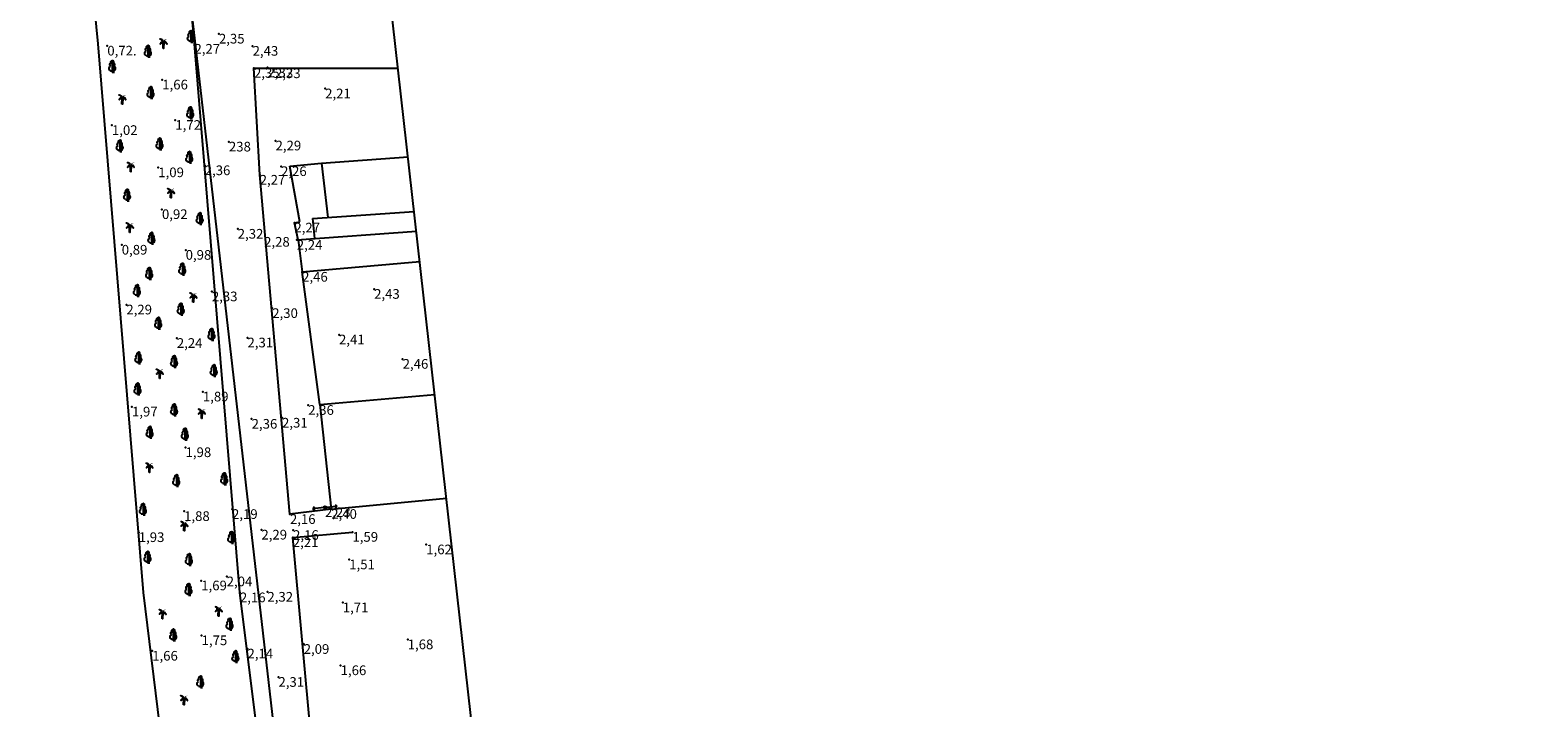
# Model space of a CAD drawing. Units: millimetres. Extents: x 591834 to 593298, y 1096727 to 1098249.
# Drawn here: x 592402 to 592558, y 1097024 to 1097094 of the extents above; entities that cross this region are included whole.
import ezdxf
from ezdxf.enums import TextEntityAlignment as Align

# ---------------------------------------------------------------- set-up
doc = ezdxf.new("R2010")
doc.units = ezdxf.units.MM
doc.header["$PDSIZE"] = 5
doc.layers.get('Defpoints').update_dxf_attribs({"color": 12})
for name, color, linetype in [('cot dien', 252, 'Continuous'), ('diem', 2, 'Continuous'), ('Docao', 22, 'Continuous'), ('ENTPLINETUYEN', 1, 'Continuous'), ('Lopmadiem', 5, 'Continuous'), ('NHA', 251, 'Continuous'), ('RUNG NON', 3, 'Continuous'), ('RXAY', 251, 'FENCELINE2')]:
    doc.layers.add(name, color=color, linetype=linetype)
doc.layers.add('Level 61', color=7, linetype='Continuous', lineweight=0)
doc.styles.get("Standard").update_dxf_attribs({"font": 'RomanS'})
doc.styles.add('T2', font='vn_vni.shx', dxfattribs={"width": 0.8, "height": 1})
doc.linetypes.add('FENCELINE2', pattern='A,0.25,-0.1,[132,ltypeshp.shx,S=0.1,R=0,X=-0.1,Y=0],-0.1,1', length=1.45)

# ---------------------------------------------------------------- blocks, each defined once
blk = doc.blocks.new('A$C52533015')
at = {"layer": 'cot dien'}
for p, q in [((1.4, 2.8), (0, 1.4)), ((9, 1.4), (0, 1.4)), ((1.4, 0), (0, 1.4)), ((11, 1.4), (20, 1.4)), ((18.6, 2.8), (20, 1.4)), ((18.6, 0), (20, 1.4))]:
    blk.add_line(p, q, dxfattribs=at)
blk.add_circle((10, 1.4), 1, dxfattribs=at)
blk = doc.blocks.new('cd')
at = {"layer": 'cot dien', "color": 7, "linetype": 'Continuous', "lineweight": 13, "xscale": 0.1249999999952301, "yscale": 0.1249999999952301, "zscale": 0.1249999999952301, "rotation": 178.5654418253115}
blk.add_blockref('A$C52533015', (1.25, 0.15), dxfattribs=at)
blk = doc.blocks.new('ht')
at = {"layer": 'cot dien', "rotation": 36.39713841016138}
blk.add_blockref('cd', (0, 0), dxfattribs=at)
blk = doc.blocks.new('c4')
at = {"layer": 'NHA', "extrusion": (0.001248, -9.79165e-15, 0.999999), "style": 'T2'}
blk.add_text('C4', height=1.2, rotation=0.1352, dxfattribs=at).set_placement((0.38, -0.48, 0), align=Align.CENTER)
blk = doc.blocks.new('RN')
at = {"layer": 'RUNG NON', "color": 3, "linetype": 'Continuous'}
for p, q in [((449218.06, 1110398.6), (449218.52, 1110398.6)), ((449218.5, 1110398.28), (449218.5, 1110398.6)), ((449218.5, 1110398.28), (449219.02, 1110398.28)), ((449218.52, 1110398.6), (449218.94, 1110398.6))]:
    blk.add_line(p, q, dxfattribs=at)
at = {"layer": 'RUNG NON', "color": 3, "linetype": 'Continuous', "extrusion": (0, 0, -1)}
for centre, major_axis, start_param, end_param in [((449218.35, 1110399.17), (-0.453, 0.453), 4.393388, 6.602186), ((449218.28, 1110400.08), (0.283, 0.283), 2.941479, 5.381982), ((449218.51, 1110400.72), (0.257, 0.257), 3.186313, 5.481715)]:
    blk.add_ellipse(centre, major_axis=major_axis, ratio=1, start_param=start_param, end_param=end_param, dxfattribs=at)
at = {"layer": 'RUNG NON', "color": 3, "linetype": 'Continuous'}
mesh = blk.add_polyface(dxfattribs=at)
corners = [(449218.5, 1110398.6), (449218.5, 1110398.6), (449218.5, 1110398.87), (449218.94, 1110398.6), (449218.5, 1110398.87), (449218.94, 1110398.6), (449218.5, 1110399.06), (449219.08, 1110398.7), (449218.5, 1110399.27), (449219.2, 1110398.84), (449218.5, 1110399.48), (449219.27, 1110399), (449218.5, 1110399.66), (449219.29, 1110399.17), (449218.5, 1110399.82), (449219.27, 1110399.34), (449218.5, 1110399.94), (449219.2, 1110399.51), (449218.5, 1110400.01), (449219.08, 1110399.65), (449218.5, 1110400.02), (449218.94, 1110399.74), (449218.5, 1110400.15), (449219.03, 1110399.82), (449218.5, 1110400.3), (449219.09, 1110399.93), (449218.5, 1110400.43), (449219.11, 1110400.05), (449218.5, 1110400.55), (449219.1, 1110400.17), (449218.5, 1110400.63), (449219.06, 1110400.28), (449218.5, 1110400.64), (449218.76, 1110400.48), (449219.04, 1110400.31), (449218.5, 1110400.68), (449218.78, 1110400.5), (449218.87, 1110400.45), (449218.98, 1110400.38), (449218.5, 1110400.68), (449218.78, 1110400.5), (449218.88, 1110400.44), (449218.5, 1110400.76), (449218.82, 1110400.56), (449218.5, 1110400.88), (449218.85, 1110400.66), (449218.5, 1110400.99), (449218.86, 1110400.77), (449218.5, 1110401.07), (449218.83, 1110400.87), (449218.5, 1110401.08), (449218.82, 1110400.89), (449218.5, 1110401.09), (449218.81, 1110400.89), (449218.58, 1110401.07), (449218.78, 1110400.95), (449218.6, 1110401.07), (449218.75, 1110400.98), (449218.7, 1110401.02)]
mesh.append_faces([[corners[k] for k in face] for face in [(0, 1, 3, 2), (2, 3, 5, 4), (4, 5, 7, 6), (6, 7, 9, 8), (8, 9, 11, 10), (10, 11, 13, 12), (12, 13, 15, 14), (14, 15, 17, 16), (16, 17, 19, 18), (18, 19, 21, 20), (20, 21, 23, 22), (22, 23, 25, 24), (24, 25, 27, 26), (26, 27, 29, 28), (28, 29, 31, 30), (30, 31, 34, 32), (32, 33, 36, 35), (33, 34, 38, 37), (35, 36, 40, 39), (37, 38, 41, 41), (39, 40, 43, 42), (42, 43, 45, 44), (44, 45, 47, 46), (46, 47, 49, 48), (48, 49, 51, 50), (50, 51, 53, 52), (52, 53, 55, 54), (54, 55, 57, 56), (56, 57, 58, 58)]], dxfattribs={"vtx0": -1, "vtx2": -1, "color": 3})

msp = doc.modelspace()

# ---------------------------------------------------------------- hatches: boundary and pattern name
at = {"layer": 'Level 61', "linetype": 'Continuous', "lineweight": -3}
h = msp.add_hatch(color=3, dxfattribs=at)
h.dxf.hatch_style = 2
h.paths.add_polyline_path([(592416.27, 1097093.29), (592416.35, 1097093.23), (592416.38, 1097093.28), (592416.41, 1097093.31), (592416.44, 1097093.35), (592416.47, 1097093.36), (592416.5, 1097093.38), (592416.53, 1097093.4), (592416.57, 1097093.41), (592416.61, 1097093.43), (592416.61, 1097093.45), (592416.43, 1097093.4), (592416.36, 1097093.36)])
h = msp.add_hatch(color=3, dxfattribs=at)
h.dxf.hatch_style = 2
h.paths.add_polyline_path([(592412.02, 1097087.5), (592412.1, 1097087.44), (592412.13, 1097087.49), (592412.16, 1097087.52), (592412.2, 1097087.56), (592412.22, 1097087.58), (592412.26, 1097087.6), (592412.28, 1097087.61), (592412.32, 1097087.62), (592412.37, 1097087.64), (592412.36, 1097087.66), (592412.19, 1097087.61), (592412.11, 1097087.57)])
h = msp.add_hatch(color=3, dxfattribs=at)
h.dxf.hatch_style = 2
h.paths.add_polyline_path([(592412.89, 1097080.51), (592412.97, 1097080.45), (592413, 1097080.5), (592413.03, 1097080.53), (592413.06, 1097080.57), (592413.09, 1097080.59), (592413.12, 1097080.6), (592413.15, 1097080.62), (592413.19, 1097080.63), (592413.24, 1097080.65), (592413.23, 1097080.67), (592413.05, 1097080.62), (592412.98, 1097080.58)])
h = msp.add_hatch(color=3, dxfattribs=at)
h.dxf.hatch_style = 2
h.paths.add_polyline_path([(592417.04, 1097077.81), (592417.12, 1097077.75), (592417.15, 1097077.8), (592417.18, 1097077.83), (592417.22, 1097077.87), (592417.24, 1097077.89), (592417.28, 1097077.9), (592417.3, 1097077.92), (592417.34, 1097077.93), (592417.39, 1097077.95), (592417.38, 1097077.97), (592417.21, 1097077.92), (592417.13, 1097077.88)])
h = msp.add_hatch(color=3, dxfattribs=at)
h.dxf.hatch_style = 2
h.paths.add_polyline_path([(592412.79, 1097074.24), (592412.87, 1097074.18), (592412.9, 1097074.23), (592412.93, 1097074.26), (592412.97, 1097074.3), (592413, 1097074.32), (592413.03, 1097074.33), (592413.06, 1097074.35), (592413.09, 1097074.36), (592413.14, 1097074.38), (592413.14, 1097074.4), (592412.96, 1097074.35), (592412.88, 1097074.31)])
h = msp.add_hatch(color=3, dxfattribs=at)
h.dxf.hatch_style = 2
h.paths.add_polyline_path([(592419.36, 1097067), (592419.44, 1097066.95), (592419.47, 1097067), (592419.5, 1097067.03), (592419.53, 1097067.06), (592419.56, 1097067.08), (592419.59, 1097067.1), (592419.62, 1097067.11), (592419.66, 1097067.13), (592419.7, 1097067.15), (592419.7, 1097067.16), (592419.52, 1097067.12), (592419.45, 1097067.08)])
h = msp.add_hatch(color=3, dxfattribs=at)
h.dxf.hatch_style = 2
h.paths.add_polyline_path([(592415.89, 1097059.11), (592415.97, 1097059.06), (592416, 1097059.1), (592416.03, 1097059.14), (592416.07, 1097059.17), (592416.1, 1097059.19), (592416.13, 1097059.21), (592416.16, 1097059.22), (592416.19, 1097059.24), (592416.24, 1097059.25), (592416.24, 1097059.27), (592416.06, 1097059.23), (592415.98, 1097059.19)])
h = msp.add_hatch(color=3, dxfattribs=at)
h.dxf.hatch_style = 2
h.paths.add_polyline_path([(592420.23, 1097055), (592420.31, 1097054.94), (592420.34, 1097054.99), (592420.37, 1097055.02), (592420.41, 1097055.05), (592420.43, 1097055.07), (592420.47, 1097055.09), (592420.49, 1097055.11), (592420.53, 1097055.12), (592420.58, 1097055.14), (592420.57, 1097055.16), (592420.4, 1097055.11), (592420.32, 1097055.07)])
h = msp.add_hatch(color=3, dxfattribs=at)
h.dxf.hatch_style = 2
h.paths.add_polyline_path([(592414.83, 1097049.4), (592414.9, 1097049.35), (592414.94, 1097049.39), (592414.96, 1097049.43), (592415, 1097049.46), (592415.03, 1097049.48), (592415.06, 1097049.5), (592415.09, 1097049.51), (592415.13, 1097049.53), (592415.17, 1097049.54), (592415.17, 1097049.56), (592414.99, 1097049.52), (592414.92, 1097049.48)])
h = msp.add_hatch(color=3, dxfattribs=at)
h.dxf.hatch_style = 2
h.paths.add_polyline_path([(592418.43, 1097043.36), (592418.5, 1097043.31), (592418.54, 1097043.36), (592418.56, 1097043.39), (592418.6, 1097043.42), (592418.63, 1097043.44), (592418.66, 1097043.46), (592418.69, 1097043.47), (592418.73, 1097043.49), (592418.77, 1097043.51), (592418.77, 1097043.52), (592418.59, 1097043.48), (592418.52, 1097043.44)])
h = msp.add_hatch(color=3, dxfattribs=at)
h.dxf.hatch_style = 2
h.paths.add_polyline_path([(592416.18, 1097034.26), (592416.26, 1097034.2), (592416.29, 1097034.25), (592416.32, 1097034.28), (592416.35, 1097034.31), (592416.38, 1097034.33), (592416.41, 1097034.35), (592416.44, 1097034.37), (592416.48, 1097034.38), (592416.52, 1097034.4), (592416.52, 1097034.42), (592416.34, 1097034.37), (592416.27, 1097034.33)])
h = msp.add_hatch(color=3, dxfattribs=at)
h.dxf.hatch_style = 2
h.paths.add_polyline_path([(592421.97, 1097034.55), (592422.05, 1097034.49), (592422.08, 1097034.54), (592422.11, 1097034.57), (592422.14, 1097034.6), (592422.17, 1097034.62), (592422.2, 1097034.64), (592422.23, 1097034.66), (592422.27, 1097034.67), (592422.32, 1097034.69), (592422.31, 1097034.71), (592422.13, 1097034.66), (592422.06, 1097034.62)])
h = msp.add_hatch(color=3, dxfattribs=at)
h.dxf.hatch_style = 2
h.paths.add_polyline_path([(592418.4, 1097025.34), (592418.48, 1097025.29), (592418.51, 1097025.34), (592418.54, 1097025.37), (592418.58, 1097025.4), (592418.61, 1097025.42), (592418.64, 1097025.44), (592418.67, 1097025.45), (592418.7, 1097025.47), (592418.75, 1097025.49), (592418.75, 1097025.5), (592418.57, 1097025.46), (592418.49, 1097025.42)])

# ---------------------------------------------------------------- linework, layer by layer
at = {"color": 3}
for p, q in [((592451.41, 1096993.28), (592433.33, 1097154.34, 1.43)), ((592407.57, 1097113.45, 2.21), (592409.46, 1097092.92, 2.27)), ((592409.46, 1097092.92, 2.27), (592414.16, 1097036.16, 2.16)), ((592431.65, 1097074.86, 1.68), (592442.17, 1097075.59, 0.89)), ((592430.04, 1097072.64, 2.24), (592442.4, 1097073.55, 1.14)), ((592414.16, 1097036.16, 2.16), (592419.08, 1096996.29, 2.32))]:
    msp.add_line(p, q, dxfattribs=at)
for p, q in [((592419.46, 1097092.92, 2.27), (592417.57, 1097113.45, 2.21)), ((592424.16, 1097036.16, 2.16), (592419.46, 1097092.92, 2.27)), ((592426.2, 1097079.37, 2.27), (592425.61, 1097090.42, 2.35)), ((592425.61, 1097090.42, 2.35), (592440.51, 1097090.42, 2.35)), ((592429.33, 1097044.26, 2.16), (592426.2, 1097079.37, 2.27)), ((592433.6, 1097044.79, 2.4), (592429.33, 1097044.26, 2.16)), ((592429.62, 1097041.87, 2.21), (592435.79, 1097042.42, 1.59)), ((592433.32, 1097001.09, 2.26), (592429.62, 1097041.87, 2.21)), ((592429.08, 1096996.29, 2.32), (592424.16, 1097036.16, 2.16))]:
    msp.add_line(p, q)
at = {"color": 1}
for p, q in [((592432.58, 1097080.59), (592441.54, 1097081.26)), ((592432.58, 1097080.59), (592433.23, 1097074.97)), ((592431.65, 1097074.86, 1.68), (592431.85, 1097072.8, 1.68)), ((592430.17, 1097072.65, 2.08), (592430.59, 1097069.33, 2.46)), ((592430.59, 1097069.33, 2.46), (592442.75, 1097070.42, 0.75)), ((592432.42, 1097055.61, 1.85), (592444.3, 1097056.65, 1.16)), ((592433.6, 1097044.79, 2.4), (592445.5, 1097045.94, 1.47))]:
    msp.add_line(p, q, dxfattribs=at)
at = {"layer": 'Defpoints', "ltscale": 0.5}
msp.add_circle((592565.8, 1097516.99), 731.85, dxfattribs=at)
at = {"layer": 'diem'}
for p in [(592421.99, 1097093.97, 2.35), (592410.45, 1097092.73), (592419.46, 1097092.92, 2.27), (592425.47, 1097092.71, 2.43), (592425.61, 1097090.42, 2.35), (592427.01, 1097090.47, 2.32), (592427.78, 1097090.39, 2.33), (592416.13, 1097089.22, 1.66), (592432.97, 1097088.3), (592410.93, 1097084.51), (592417.48, 1097085.04), (592423.02, 1097082.8), (592427.84, 1097082.91), (592415.72, 1097080.14), (592420.52, 1097080.35), (592428.41, 1097080.26, 2.25), (592426.2, 1097079.37, 2.27), (592416.1, 1097075.81), (592423.93, 1097073.78), (592429.79, 1097074.42, 2.27), (592411.94, 1097072.13), (592430.04, 1097072.64, 2.24), (592418.55, 1097071.6), (592430.59, 1097069.33, 2.46), (592421.26, 1097067.3, 2.33), (592438.03, 1097067.56), (592412.42, 1097065.94), (592427.5, 1097065.57), (592417.64, 1097062.48), (592424.94, 1097062.53), (592434.4, 1097062.84, 2.27), (592440.98, 1097060.32), (592420.33, 1097056.94, 1.89), (592413, 1097055.38), (592431.22, 1097055.55, 2.36), (592425.37, 1097054.12), (592428.51, 1097054.23), (592418.54, 1097051.18), (592418.39, 1097044.57), (592423.34, 1097044.78), (592429.33, 1097044.26, 2.16), (592432.95, 1097044.97, 2.23), (592433.6, 1097044.79, 2.4), (592413.7, 1097042.39), (592426.38, 1097042.65), (592429.65, 1097042.61, 2.16), (592435.79, 1097042.42, 1.59), (592429.62, 1097041.87, 2.21), (592443.42, 1097041.12), (592435.46, 1097039.57, 1.51), (592422.79, 1097037.81, 2.04), (592420.16, 1097037.39, 1.69), (592424.16, 1097036.16, 2.16), (592427, 1097036.22, 2.31), (592434.79, 1097035.13), (592420.2, 1097031.72), (592441.5, 1097031.3), (592415.09, 1097030.12), (592424.94, 1097030.34), (592430.75, 1097030.82), (592434.57, 1097028.62, 1.66), (592428.14, 1097027.41)]:
    msp.add_point(p, dxfattribs=at)
at = {"layer": 'ENTPLINETUYEN'}
msp.add_lwpolyline([(592432.31, 1096981.8), (592405.2, 1097218.17)], dxfattribs=at)
at = {"layer": 'Level 61', "color": 3, "linetype": 'Continuous', "lineweight": -3, "ltscale": 0.1, "flags": 128}
for points in [[(592416.2, 1097093.27), (592416.16, 1097093.22), (592416.11, 1097093.3), (592416.06, 1097093.36), (592416.02, 1097093.38), (592415.92, 1097093.43), (592415.92, 1097093.44), (592415.97, 1097093.43), (592416, 1097093.42), (592416.04, 1097093.41), (592416.07, 1097093.39), (592416.11, 1097093.37), (592416.13, 1097093.35), (592416.18, 1097093.29)], [(592416.15, 1097093.17), (592416.09, 1097093.14), (592416.05, 1097093.11), (592416.02, 1097093.09), (592415.99, 1097093.06), (592415.97, 1097093.02), (592415.95, 1097092.98), (592415.93, 1097092.95), (592415.94, 1097092.95), (592416.01, 1097093.02), (592416.05, 1097093.05), (592416.12, 1097093.09), (592416.18, 1097093.11)], [(592416.21, 1097092.47), (592416.23, 1097093.11), (592416.29, 1097093.11), (592416.26, 1097092.47)], [(592416.58, 1097092.94), (592416.62, 1097092.95), (592416.58, 1097093.02), (592416.53, 1097093.09), (592416.46, 1097093.14), (592416.36, 1097093.19), (592416.33, 1097093.12), (592416.38, 1097093.11), (592416.42, 1097093.09), (592416.46, 1097093.07), (592416.5, 1097093.04), (592416.53, 1097093.01), (592416.56, 1097092.97), (592416.58, 1097092.95)], [(592411.96, 1097087.48), (592411.91, 1097087.43), (592411.86, 1097087.51), (592411.81, 1097087.57), (592411.78, 1097087.59), (592411.68, 1097087.64), (592411.68, 1097087.66), (592411.72, 1097087.65), (592411.76, 1097087.64), (592411.79, 1097087.62), (592411.83, 1097087.6), (592411.86, 1097087.58), (592411.88, 1097087.56), (592411.93, 1097087.5)], [(592411.91, 1097087.38), (592411.84, 1097087.35), (592411.8, 1097087.32), (592411.77, 1097087.3), (592411.74, 1097087.27), (592411.72, 1097087.23), (592411.7, 1097087.19), (592411.68, 1097087.16), (592411.7, 1097087.16), (592411.76, 1097087.23), (592411.8, 1097087.27), (592411.88, 1097087.31), (592411.94, 1097087.32)], [(592411.96, 1097086.69), (592411.98, 1097087.32), (592412.04, 1097087.32), (592412.02, 1097086.69)], [(592412.34, 1097087.16), (592412.37, 1097087.16), (592412.33, 1097087.23), (592412.28, 1097087.3), (592412.21, 1097087.35), (592412.11, 1097087.4), (592412.09, 1097087.33), (592412.13, 1097087.32), (592412.17, 1097087.3), (592412.21, 1097087.28), (592412.25, 1097087.25), (592412.28, 1097087.22), (592412.31, 1097087.19), (592412.33, 1097087.16)], [(592412.82, 1097080.49), (592412.78, 1097080.44), (592412.73, 1097080.52), (592412.68, 1097080.58), (592412.65, 1097080.6), (592412.54, 1097080.65), (592412.54, 1097080.67), (592412.59, 1097080.66), (592412.62, 1097080.65), (592412.66, 1097080.63), (592412.7, 1097080.61), (592412.73, 1097080.59), (592412.75, 1097080.57), (592412.8, 1097080.51)], [(592412.77, 1097080.39), (592412.71, 1097080.36), (592412.67, 1097080.33), (592412.64, 1097080.31), (592412.61, 1097080.28), (592412.59, 1097080.24), (592412.57, 1097080.2), (592412.55, 1097080.17), (592412.56, 1097080.17), (592412.63, 1097080.24), (592412.67, 1097080.27), (592412.74, 1097080.32), (592412.8, 1097080.33)], [(592412.83, 1097079.69), (592412.85, 1097080.33), (592412.91, 1097080.33), (592412.89, 1097079.69)], [(592413.2, 1097080.16), (592413.24, 1097080.17), (592413.2, 1097080.24), (592413.15, 1097080.31), (592413.08, 1097080.36), (592412.98, 1097080.41), (592412.96, 1097080.34), (592413, 1097080.33), (592413.04, 1097080.31), (592413.08, 1097080.29), (592413.12, 1097080.26), (592413.15, 1097080.23), (592413.18, 1097080.19), (592413.2, 1097080.17)], [(592416.97, 1097077.79), (592416.93, 1097077.74), (592416.88, 1097077.82), (592416.83, 1097077.88), (592416.8, 1097077.9), (592416.7, 1097077.95), (592416.7, 1097077.97), (592416.74, 1097077.95), (592416.78, 1097077.94), (592416.81, 1097077.93), (592416.85, 1097077.91), (592416.88, 1097077.89), (592416.9, 1097077.87), (592416.95, 1097077.81)], [(592416.93, 1097077.69), (592416.86, 1097077.66), (592416.82, 1097077.63), (592416.79, 1097077.61), (592416.76, 1097077.58), (592416.74, 1097077.54), (592416.72, 1097077.5), (592416.7, 1097077.47), (592416.72, 1097077.47), (592416.78, 1097077.54), (592416.82, 1097077.57), (592416.9, 1097077.61), (592416.96, 1097077.63)], [(592416.98, 1097076.99), (592417, 1097077.63), (592417.06, 1097077.63), (592417.04, 1097076.99)], [(592417.36, 1097077.46), (592417.39, 1097077.47), (592417.35, 1097077.54), (592417.3, 1097077.61), (592417.23, 1097077.66), (592417.13, 1097077.71), (592417.11, 1097077.64), (592417.15, 1097077.63), (592417.19, 1097077.61), (592417.23, 1097077.59), (592417.27, 1097077.56), (592417.3, 1097077.53), (592417.33, 1097077.49), (592417.35, 1097077.47)], [(592412.73, 1097074.22), (592412.68, 1097074.17), (592412.63, 1097074.25), (592412.58, 1097074.31), (592412.55, 1097074.33), (592412.45, 1097074.38), (592412.45, 1097074.4), (592412.49, 1097074.39), (592412.53, 1097074.38), (592412.56, 1097074.36), (592412.6, 1097074.34), (592412.63, 1097074.32), (592412.65, 1097074.3), (592412.71, 1097074.24)], [(592412.68, 1097074.12), (592412.62, 1097074.09), (592412.57, 1097074.06), (592412.54, 1097074.04), (592412.52, 1097074.01), (592412.49, 1097073.97), (592412.47, 1097073.93), (592412.45, 1097073.9), (592412.47, 1097073.9), (592412.53, 1097073.97), (592412.58, 1097074), (592412.65, 1097074.04), (592412.71, 1097074.06)], [(592412.73, 1097073.42), (592412.75, 1097074.06), (592412.81, 1097074.06), (592412.79, 1097073.42)], [(592413.11, 1097073.89), (592413.14, 1097073.9), (592413.1, 1097073.97), (592413.05, 1097074.04), (592412.98, 1097074.09), (592412.88, 1097074.14), (592412.86, 1097074.07), (592412.9, 1097074.06), (592412.94, 1097074.04), (592412.98, 1097074.02), (592413.02, 1097073.99), (592413.05, 1097073.96), (592413.08, 1097073.92), (592413.1, 1097073.9)], [(592419.29, 1097066.99), (592419.25, 1097066.94), (592419.2, 1097067.02), (592419.15, 1097067.07), (592419.11, 1097067.1), (592419.01, 1097067.14), (592419.01, 1097067.16), (592419.06, 1097067.15), (592419.09, 1097067.14), (592419.13, 1097067.13), (592419.16, 1097067.11), (592419.2, 1097067.08), (592419.22, 1097067.06), (592419.27, 1097067.01)], [(592419.24, 1097066.89), (592419.18, 1097066.86), (592419.14, 1097066.83), (592419.11, 1097066.8), (592419.08, 1097066.77), (592419.06, 1097066.73), (592419.04, 1097066.7), (592419.02, 1097066.67), (592419.03, 1097066.67), (592419.09, 1097066.73), (592419.14, 1097066.77), (592419.21, 1097066.81), (592419.27, 1097066.83)], [(592419.29, 1097066.19), (592419.32, 1097066.83), (592419.38, 1097066.82), (592419.35, 1097066.19)], [(592419.67, 1097066.66), (592419.7, 1097066.67), (592419.67, 1097066.74), (592419.62, 1097066.8), (592419.54, 1097066.86), (592419.44, 1097066.91), (592419.42, 1097066.84), (592419.47, 1097066.82), (592419.51, 1097066.81), (592419.55, 1097066.78), (592419.58, 1097066.75), (592419.62, 1097066.72), (592419.65, 1097066.69), (592419.67, 1097066.67)], [(592415.83, 1097059.09), (592415.78, 1097059.04), (592415.73, 1097059.12), (592415.68, 1097059.18), (592415.65, 1097059.2), (592415.55, 1097059.25), (592415.55, 1097059.27), (592415.59, 1097059.26), (592415.63, 1097059.25), (592415.66, 1097059.23), (592415.7, 1097059.21), (592415.73, 1097059.19), (592415.75, 1097059.17), (592415.81, 1097059.12)], [(592415.78, 1097059), (592415.72, 1097058.97), (592415.67, 1097058.94), (592415.64, 1097058.91), (592415.62, 1097058.88), (592415.59, 1097058.84), (592415.57, 1097058.81), (592415.55, 1097058.78), (592415.57, 1097058.77), (592415.63, 1097058.84), (592415.68, 1097058.88), (592415.75, 1097058.92), (592415.81, 1097058.93)], [(592415.83, 1097058.3), (592415.85, 1097058.93), (592415.91, 1097058.93), (592415.89, 1097058.3)], [(592416.21, 1097058.77), (592416.24, 1097058.77), (592416.2, 1097058.84), (592416.15, 1097058.91), (592416.08, 1097058.96), (592415.98, 1097059.01), (592415.96, 1097058.95), (592416, 1097058.93), (592416.04, 1097058.91), (592416.08, 1097058.89), (592416.12, 1097058.86), (592416.15, 1097058.83), (592416.18, 1097058.8), (592416.2, 1097058.78)], [(592420.17, 1097054.98), (592420.12, 1097054.93), (592420.07, 1097055.01), (592420.02, 1097055.06), (592419.99, 1097055.09), (592419.89, 1097055.13), (592419.89, 1097055.15), (592419.93, 1097055.14), (592419.97, 1097055.13), (592420, 1097055.12), (592420.04, 1097055.1), (592420.07, 1097055.08), (592420.09, 1097055.06), (592420.14, 1097055)], [(592420.12, 1097054.88), (592420.05, 1097054.85), (592420.01, 1097054.82), (592419.98, 1097054.8), (592419.96, 1097054.76), (592419.93, 1097054.73), (592419.91, 1097054.69), (592419.89, 1097054.66), (592419.91, 1097054.66), (592419.97, 1097054.73), (592420.01, 1097054.76), (592420.09, 1097054.8), (592420.15, 1097054.82)], [(592420.17, 1097054.18), (592420.19, 1097054.82), (592420.25, 1097054.82), (592420.23, 1097054.18)], [(592420.55, 1097054.65), (592420.58, 1097054.66), (592420.54, 1097054.73), (592420.49, 1097054.8), (592420.42, 1097054.85), (592420.32, 1097054.9), (592420.3, 1097054.83), (592420.34, 1097054.82), (592420.38, 1097054.8), (592420.42, 1097054.77), (592420.46, 1097054.75), (592420.49, 1097054.72), (592420.52, 1097054.68), (592420.54, 1097054.66)], [(592414.76, 1097049.38), (592414.72, 1097049.33), (592414.67, 1097049.41), (592414.62, 1097049.47), (592414.58, 1097049.49), (592414.48, 1097049.54), (592414.48, 1097049.56), (592414.52, 1097049.55), (592414.56, 1097049.54), (592414.59, 1097049.52), (592414.63, 1097049.5), (592414.66, 1097049.48), (592414.69, 1097049.46), (592414.74, 1097049.41)], [(592414.71, 1097049.29), (592414.65, 1097049.26), (592414.61, 1097049.23), (592414.58, 1097049.2), (592414.55, 1097049.17), (592414.52, 1097049.13), (592414.5, 1097049.1), (592414.49, 1097049.07), (592414.5, 1097049.06), (592414.56, 1097049.13), (592414.61, 1097049.17), (592414.68, 1097049.21), (592414.74, 1097049.22)], [(592414.76, 1097048.59), (592414.79, 1097049.22), (592414.85, 1097049.22), (592414.82, 1097048.59)], [(592415.14, 1097049.06), (592415.17, 1097049.06), (592415.13, 1097049.13), (592415.08, 1097049.2), (592415.01, 1097049.25), (592414.91, 1097049.3), (592414.89, 1097049.24), (592414.93, 1097049.22), (592414.98, 1097049.2), (592415.02, 1097049.18), (592415.05, 1097049.15), (592415.09, 1097049.12), (592415.12, 1097049.09), (592415.13, 1097049.07)], [(592418.36, 1097043.35), (592418.32, 1097043.3), (592418.27, 1097043.38), (592418.22, 1097043.43), (592418.18, 1097043.46), (592418.08, 1097043.5), (592418.08, 1097043.52), (592418.12, 1097043.51), (592418.16, 1097043.5), (592418.19, 1097043.49), (592418.23, 1097043.47), (592418.26, 1097043.44), (592418.29, 1097043.42), (592418.34, 1097043.37)], [(592418.31, 1097043.25), (592418.25, 1097043.22), (592418.21, 1097043.19), (592418.18, 1097043.16), (592418.15, 1097043.13), (592418.12, 1097043.09), (592418.1, 1097043.06), (592418.09, 1097043.03), (592418.1, 1097043.03), (592418.16, 1097043.09), (592418.21, 1097043.13), (592418.28, 1097043.17), (592418.34, 1097043.19)], [(592418.36, 1097042.55), (592418.39, 1097043.19), (592418.45, 1097043.18), (592418.42, 1097042.55)], [(592418.74, 1097043.02), (592418.77, 1097043.03), (592418.73, 1097043.1), (592418.68, 1097043.16), (592418.61, 1097043.22), (592418.51, 1097043.27), (592418.49, 1097043.2), (592418.53, 1097043.18), (592418.58, 1097043.17), (592418.62, 1097043.14), (592418.65, 1097043.11), (592418.68, 1097043.08), (592418.72, 1097043.05), (592418.73, 1097043.03)], [(592416.11, 1097034.24), (592416.07, 1097034.19), (592416.02, 1097034.27), (592415.97, 1097034.32), (592415.93, 1097034.35), (592415.83, 1097034.39), (592415.83, 1097034.41), (592415.87, 1097034.4), (592415.91, 1097034.39), (592415.95, 1097034.38), (592415.98, 1097034.36), (592416.01, 1097034.34), (592416.04, 1097034.32), (592416.09, 1097034.26)], [(592421.9, 1097034.53), (592421.86, 1097034.48), (592421.81, 1097034.56), (592421.76, 1097034.61), (592421.73, 1097034.64), (592421.62, 1097034.68), (592421.62, 1097034.7), (592421.67, 1097034.69), (592421.71, 1097034.68), (592421.74, 1097034.67), (592421.78, 1097034.65), (592421.81, 1097034.63), (592421.83, 1097034.61), (592421.88, 1097034.55)], [(592421.85, 1097034.43), (592421.79, 1097034.4), (592421.75, 1097034.37), (592421.72, 1097034.35), (592421.69, 1097034.31), (592421.67, 1097034.28), (592421.65, 1097034.24), (592421.63, 1097034.21), (592421.64, 1097034.21), (592421.71, 1097034.28), (592421.75, 1097034.31), (592421.82, 1097034.35), (592421.88, 1097034.37)], [(592421.91, 1097033.73), (592421.93, 1097034.37), (592421.99, 1097034.37), (592421.97, 1097033.73)], [(592422.28, 1097034.2), (592422.32, 1097034.21), (592422.28, 1097034.28), (592422.23, 1097034.35), (592422.16, 1097034.4), (592422.06, 1097034.45), (592422.04, 1097034.38), (592422.08, 1097034.37), (592422.12, 1097034.35), (592422.16, 1097034.32), (592422.2, 1097034.3), (592422.23, 1097034.27), (592422.26, 1097034.23), (592422.28, 1097034.21)], [(592416.06, 1097034.14), (592416, 1097034.11), (592415.96, 1097034.08), (592415.93, 1097034.06), (592415.9, 1097034.02), (592415.88, 1097033.99), (592415.85, 1097033.95), (592415.84, 1097033.92), (592415.85, 1097033.92), (592415.91, 1097033.99), (592415.96, 1097034.02), (592416.03, 1097034.06), (592416.09, 1097034.08)], [(592416.11, 1097033.44), (592416.14, 1097034.08), (592416.2, 1097034.08), (592416.17, 1097033.44)], [(592416.49, 1097033.91), (592416.52, 1097033.92), (592416.48, 1097033.99), (592416.44, 1097034.06), (592416.36, 1097034.11), (592416.26, 1097034.16), (592416.24, 1097034.09), (592416.29, 1097034.08), (592416.33, 1097034.06), (592416.37, 1097034.03), (592416.4, 1097034.01), (592416.44, 1097033.98), (592416.47, 1097033.94), (592416.49, 1097033.92)], [(592418.34, 1097025.33), (592418.29, 1097025.27), (592418.24, 1097025.36), (592418.19, 1097025.41), (592418.16, 1097025.44), (592418.06, 1097025.48), (592418.06, 1097025.5), (592418.1, 1097025.49), (592418.14, 1097025.48), (592418.17, 1097025.47), (592418.21, 1097025.45), (592418.24, 1097025.42), (592418.26, 1097025.4), (592418.32, 1097025.35)], [(592418.29, 1097025.23), (592418.23, 1097025.2), (592418.18, 1097025.17), (592418.15, 1097025.14), (592418.13, 1097025.11), (592418.1, 1097025.07), (592418.08, 1097025.04), (592418.06, 1097025.01), (592418.08, 1097025.01), (592418.14, 1097025.07), (592418.19, 1097025.11), (592418.26, 1097025.15), (592418.32, 1097025.16)], [(592418.34, 1097024.53), (592418.36, 1097025.17), (592418.42, 1097025.16), (592418.4, 1097024.53)], [(592418.72, 1097025), (592418.75, 1097025), (592418.71, 1097025.08), (592418.66, 1097025.14), (592418.59, 1097025.2), (592418.49, 1097025.25), (592418.47, 1097025.18), (592418.51, 1097025.16), (592418.55, 1097025.14), (592418.59, 1097025.12), (592418.63, 1097025.09), (592418.66, 1097025.06), (592418.69, 1097025.03), (592418.71, 1097025.01)]]:
    msp.add_lwpolyline(points, close=True, dxfattribs=at)
at = {"layer": 'RXAY'}
for p, q in [((592429.32, 1097080.28, 1.72), (592432.58, 1097080.59)), ((592430.36, 1097074.53), (592429.32, 1097080.28, 1.72)), ((592429.79, 1097074.42, 2.27), (592430.36, 1097074.53)), ((592430.17, 1097072.65, 2.08), (592429.79, 1097074.42, 2.27)), ((592432.42, 1097055.61, 1.85), (592430.59, 1097069.33, 2.46)), ((592432.42, 1097055.61, 1.85), (592433.6, 1097044.79, 2.4))]:
    msp.add_line(p, q, dxfattribs=at)

# ---------------------------------------------------------------- block references
at = {"layer": 'cot dien', "rotation": 331.3984272518646}
msp.add_blockref('ht', (592432.95, 1097044.97, 2.23), dxfattribs=at)
at = {"layer": 'Lopmadiem', "xscale": 0.4199999999254942, "yscale": 0.4199999999254942, "zscale": 0.4199999999254942}
for p in [(403747.31, 630725.84), (403742.88, 630724.3), (403739.19, 630722.74), (403743.16, 630720.03), (403747.26, 630717.94), (403739.97, 630714.52), (403744.09, 630714.72), (403747.17, 630713.33), (403740.73, 630709.43), (403748.24, 630707), (403743.25, 630704.95), (403746.44, 630701.77), (403743.02, 630701.32), (403741.76, 630699.55), (403746.28, 630697.63), (403743.95, 630696.17), (403749.46, 630695.01), (403741.9, 630692.58), (403745.59, 630692.21), (403749.69, 630691.27), (403741.81, 630689.36), (403745.59, 630687.21), (403743.07, 630684.88), (403746.71, 630684.69), (403745.82, 630679.89), (403750.77, 630680.08), (403742.37, 630676.91), (403751.51, 630674), (403742.84, 630671.95), (403747.13, 630671.72), (403747.08, 630668.62), (403751.33, 630665.03), (403745.5, 630663.91), (403751.93, 630661.67), (403748.3, 630659.06)]:
    msp.add_blockref('RN', p, dxfattribs=at)
at = {"layer": 'NHA'}
for p in [(592433.56, 1097077.69, 0), (592434.4, 1097073.88, 0)]:
    msp.add_blockref('c4', p, dxfattribs=at)

# ---------------------------------------------------------------- texts
at = {"layer": 'Docao', "oblique": 1}
for s, p in [('2,35', (592421.99, 1097093.97, 2.35)), ('0,72.', (592410.45, 1097092.73)), ('2,27', (592419.46, 1097092.92, 2.27)), ('2,43', (592425.47, 1097092.71, 2.43)), ('2,35', (592425.61, 1097090.42, 2.35)), ('2,32', (592427.01, 1097090.47, 2.32)), ('2,33', (592427.78, 1097090.39, 2.33)), ('1,66', (592416.13, 1097089.22, 1.66)), ('2,21', (592432.97, 1097088.3)), ('1,02', (592410.93, 1097084.51)), ('1,72', (592417.48, 1097085.04)), ('238', (592423.02, 1097082.8)), ('2,29', (592427.84, 1097082.91)), ('1,09', (592415.72, 1097080.14)), ('2,36', (592420.52, 1097080.35)), ('2,26', (592428.41, 1097080.26, 2.25)), ('2,27', (592426.2, 1097079.37, 2.27)), ('0,92', (592416.1, 1097075.81)), ('2,32', (592423.93, 1097073.78)), ('2,27', (592429.79, 1097074.42, 2.27)), ('0,89', (592411.94, 1097072.13)), ('2,28', (592426.66, 1097072.95, 2.17)), ('2,24', (592430.04, 1097072.64, 2.24)), ('0,98', (592418.55, 1097071.6)), ('2,46', (592430.59, 1097069.33, 2.46)), ('2,33', (592421.26, 1097067.3, 2.33)), ('2,43', (592438.03, 1097067.56)), ('2,29', (592412.42, 1097065.94)), ('2,30', (592427.5, 1097065.57)), ('2,24', (592417.64, 1097062.48)), ('2,31', (592424.94, 1097062.53)), ('2,41', (592434.4, 1097062.84, 2.27)), ('2,46', (592440.98, 1097060.32)), ('1,89', (592420.33, 1097056.94, 1.89)), ('1,97', (592413, 1097055.38)), ('2,36', (592431.22, 1097055.55, 2.36)), ('2,36', (592425.37, 1097054.12)), ('2,31', (592428.51, 1097054.23)), ('1,98', (592418.54, 1097051.18)), ('1,88', (592418.39, 1097044.57)), ('2,19', (592423.34, 1097044.78)), ('2,16', (592429.33, 1097044.26, 2.16)), ('2,23', (592432.95, 1097044.97, 2.23)), ('2,40', (592433.6, 1097044.79, 2.4)), ('1,93', (592413.7, 1097042.39)), ('2,29', (592426.38, 1097042.65)), ('2,16', (592429.65, 1097042.61, 2.16)), ('1,59', (592435.79, 1097042.42, 1.59)), ('2,21', (592429.62, 1097041.87, 2.21)), ('1,62', (592443.42, 1097041.12)), ('1,51', (592435.46, 1097039.57, 1.51)), ('1,69', (592420.16, 1097037.39, 1.69)), ('2,04', (592422.79, 1097037.81, 2.04)), ('2,16', (592424.16, 1097036.16, 2.16)), ('2,32', (592427, 1097036.22, 2.31)), ('1,71', (592434.79, 1097035.13)), ('1,75', (592420.2, 1097031.72)), ('1,68', (592441.5, 1097031.3)), ('1,66', (592415.09, 1097030.12)), ('2,14', (592424.94, 1097030.34)), ('2,09', (592430.75, 1097030.82)), ('1,66', (592434.57, 1097028.62, 1.66)), ('2,31', (592428.14, 1097027.41))]:
    msp.add_text(s, height=1, dxfattribs=at).set_placement(p, align=Align.TOP_LEFT)

doc.saveas('drawing.dxf')
